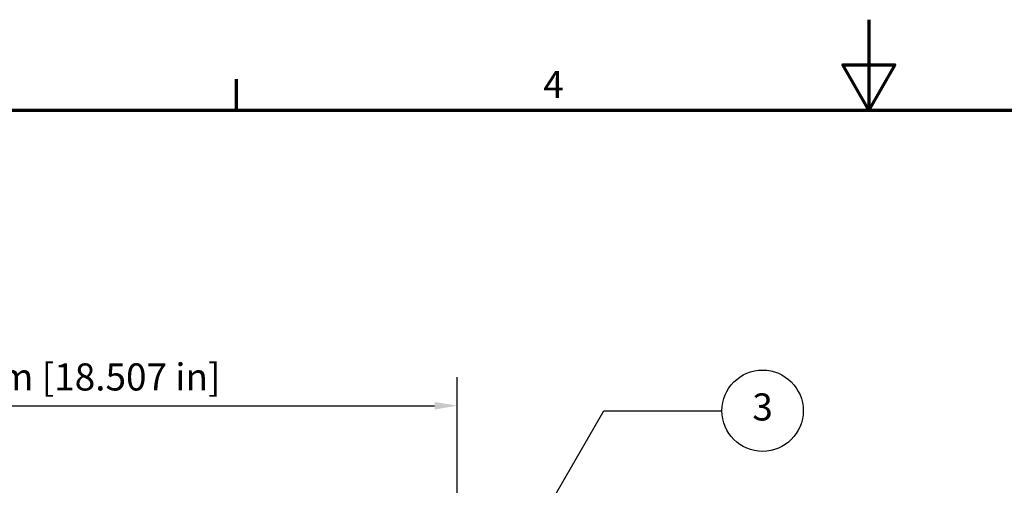
# Model space of a CAD drawing. Units: millimetres. Extents: x 0 to 2100, y 0 to 1485.
# Drawn here: x 580 to 1125, y 1227 to 1485 of the extents above; entities that cross this region are included whole.
import ezdxf

# ---------------------------------------------------------------- set-up
doc = ezdxf.new("R2010")
doc.units = ezdxf.units.MM
doc.header["$LTSCALE"] = 5
for name, color, linetype, lineweight in [('Border (ISO)', 7, 'Continuous', 70), ('Dimension (ISO)', 7, 'Continuous', 25), ('Symbol (ISO)', 7, 'Continuous', 25)]:
    doc.layers.add(name, color=color, linetype=linetype, lineweight=lineweight)
doc.styles.add('Note Text (ISO)', font='tahoma.ttf')
doc.dimstyles.new('Default (ISO)-14', dxfattribs={"dimscale": 5, "dimtxt": 3, "dimasz": 2.5, "dimexe": 3.175, "dimexo": 0, "dimgap": 0.762, "dimtad": 1, "dimrnd": 1e-08, "dimzin": 0, "dimdsep": 46, "dimtxsty": 'Note Text (ISO)', "dimcen": 0.09, "dimdle": 10, "dimclrd": 256, "dimclre": 256, "dimclrt": 256, "dimazin": 0, "dimtfac": 1.1684, "dimtmove": 0, "dimatfit": 3, "dimfxl": 1, "dimtolj": 1, "dimtzin": 0, "dimlwd": -1, "dimlwe": -1, "dimarcsym": 0})

# ---------------------------------------------------------------- blocks, each defined once
blk = doc.blocks.new('Borders Default Border')
at = {"layer": 'Border (ISO)'}
blk.add_line((140, 287), (140, 290.4), dxfattribs=at)
at = {"layer": 'Border (ISO)', "flags": 128}
for points in [[(210, 297), (210, 287), (207.11, 292), (212.89, 292), (210, 287)], [(10, 10), (10, 287), (410, 287), (410, 10), (10, 10)]]:
    blk.add_lwpolyline(points, dxfattribs=at)
at = {"layer": 'Border (ISO)', "insert": (173.95, 287.4), "char_height": 3, "attachment_point": 7, "style": 'Note Text (ISO)'}
blk.add_mtext('4', dxfattribs=at)
blk = doc.blocks.new('Balloon3')
at = {"layer": 'Symbol (ISO)'}
for p, q in [((165.98, 228.26), (180.67, 253.71)), ((180.67, 253.71), (193.74, 253.71)), ((165.54, 228.51), (164.73, 226.09)), ((165.98, 228.26), (164.73, 226.09)), ((164.73, 226.09), (166.41, 228.01)), ((166.41, 228.01), (165.54, 228.51))]:
    blk.add_line(p, q, dxfattribs=at)
at = {"layer": 'Symbol (ISO)', "flags": 128}
blk.add_lwpolyline([(165.54, 228.51), (164.73, 226.09), (166.41, 228.01), (165.54, 228.51)], dxfattribs=at)
at = {"layer": 'Symbol (ISO)'}
blk.add_circle((198.24, 253.71), 4.5, dxfattribs=at)
blk.add_solid([(165.54, 228.51), (164.73, 226.09), (166.41, 228.01), (165.54, 228.51)], dxfattribs=at)
at = {"layer": 'Symbol (ISO)', "insert": (198.24, 253.74), "char_height": 3, "attachment_point": 5, "style": 'Note Text (ISO)'}
blk.add_mtext('3', dxfattribs=at)
blk = doc.blocks.new('*D35')
at = {"layer": 'Defpoints', "color": 0, "transparency": 16777216}
for p in [(822.09, 1271.32), (352, 1128.97), (822.09, 1128.97)]:
    blk.add_point(p, dxfattribs=at)
at = {"layer": 'Dimension (ISO)', "transparency": 16777216}
for p, q in [((352, 1128.97), (352, 1287.19)), ((822.09, 1128.97), (822.09, 1287.19)), ((364.5, 1271.32), (809.59, 1271.32))]:
    blk.add_line(p, q, dxfattribs=at)
for points in [[(364.5, 1273.4), (364.5, 1269.23), (352, 1271.32)], [(809.59, 1273.4), (809.59, 1269.23), (822.09, 1271.32)]]:
    blk.add_solid(points, dxfattribs=at)
at = {"layer": 'Dimension (ISO)', "transparency": 16777216, "insert": (482.52, 1294.75), "char_height": 15, "attachment_point": 1, "style": 'Note Text (ISO)'}
blk.add_mtext('\\A1;470.09 mm [18.507 in]', dxfattribs=at)

msp = doc.modelspace()

# ---------------------------------------------------------------- block references
at = {"xscale": 5, "yscale": 5, "zscale": 5}
msp.add_blockref('Borders Default Border', (0, 0), dxfattribs=at)
at = {"layer": 'Symbol (ISO)', "xscale": 5, "yscale": 5, "zscale": 5}
msp.add_blockref('Balloon3', (0, 0), dxfattribs=at)

# ---------------------------------------------------------------- dimensions: what is measured, and where the dimension line sits
at = {"layer": 'Dimension (ISO)'}
dim = msp.add_linear_dim(base=(822.093, 1271.317), p1=(352.003, 1128.969), p2=(822.093, 1128.969), angle=180, text='<> mm [18.507 in]', dimstyle='Default (ISO)-14', override={"dimgap": 0.762, "dimdec": 2, "dimpost": '', "dimtol": 0, "dimlim": 0, "dimtp": 0, "dimtm": 0, "dimtdec": 2, "dimtofl": 0, "dimatfit": 1}, dxfattribs=at)
dim.commit()
dim.dimension.update_dxf_attribs({"geometry": '*D35', "text_midpoint": (587.048, 1271.317), "dimtype": 160})

doc.saveas('drawing.dxf')
